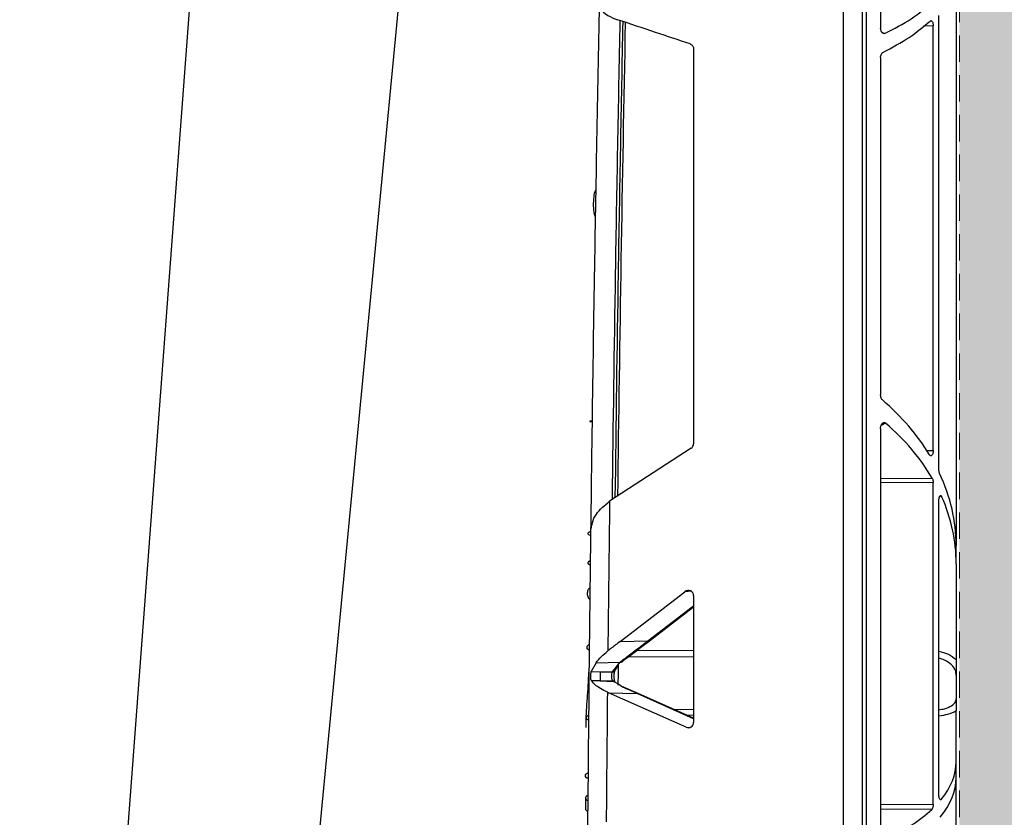
# Model space of a CAD drawing. Units: millimetres. Extents: x 0 to 18302, y 7404 to 17127.
# Drawn here: x 15090 to 15183, y 8125 to 8200 of the extents above; entities that cross this region are included whole.
import ezdxf

# ---------------------------------------------------------------- set-up
doc = ezdxf.new("R2010")
doc.units = ezdxf.units.MM
doc.linetypes.add('HIDDEN', pattern=[0.375, 0.25, -0.125])
doc.layers.add('ACO STORM-BRIXX', color=7, linetype='Continuous')
doc.layers.add('Hatching', color=7, linetype='Continuous')
doc.layers.add('MEBRANE LAYER', color=5, linetype='HIDDEN', lineweight=0)

# ---------------------------------------------------------------- blocks, each defined once
blk = doc.blocks.new('A$C78740CE4')
at = {"layer": 'ACO STORM-BRIXX', "color": 0}
for p, q in [((73.792, 566.588), (73.792, 18.592)), ((75.623, 18.586), (75.623, 566.594)), ((75.956, 566.594), (75.956, 18.586)), ((77.327, 431.578), (77.327, 420.3)), ((84.462, 425.636), (84.462, 371.479)), ((82.828, 378.69), (82.828, 421.482)), ((82.287, 420.507), (81.389, 420.489)), ((82.287, 380.437), (82.287, 420.507)), ((77.442, 419.905), (77.741, 419.798)), ((59.68, 418.337), (59.68, 381.072)), ((77.327, 417.519), (77.327, 385.694)), ((77.327, 382.532), (77.327, 344.234)), ((59.457, 380.666), (51.754, 375.652)), ((81.694, 380.452), (82.287, 380.437)), ((77.327, 377.799), (82.201, 377.832)), ((82.287, 377.424), (77.327, 377.391)), ((82.287, 347.045), (82.287, 377.424)), ((82.828, 348.002), (82.828, 375.695)), ((83.087, 376.11), (82.9, 376.105)), ((84.462, 369.763), (84.462, 371.479)), ((84.462, 369.763), (84.462, 360.721)), ((52.739, 362.42), (58.858, 367.122)), ((59.467, 367.164), (58.858, 367.122)), ((59.68, 366.774), (59.68, 354.771)), ((55.375, 362.494), (59.68, 365.802)), ((55.519, 362.498), (59.68, 365.696)), ((49.843, 362.739), (49.843, 362.734)), ((52.739, 362.42), (55.375, 362.494)), ((54.3, 361.571), (59.68, 361.595)), ((59.68, 360.975), (53.486, 360.952)), ((50.48, 360.413), (50.028, 359.584)), ((50.48, 360.413), (52.744, 360.477)), ((52.042, 359.566), (52.744, 360.477)), ((52.561, 360.228), (52.269, 359.768)), ((50.028, 359.584), (50.872, 359.576)), ((50.872, 359.576), (52.042, 359.566)), ((50.872, 358.704), (52.121, 358.663)), ((52.091, 358.693), (50.872, 358.704)), ((52.121, 358.663), (52.091, 358.693)), ((84.462, 359.258), (84.462, 357.008)), ((52.289, 358.609), (52.263, 358.634)), ((54.458, 357.508), (53.064, 358.124)), ((51.547, 357.651), (51.659, 357.601)), ((58.966, 354.346), (51.659, 357.601)), ((51.659, 357.601), (54.366, 357.514)), ((59.68, 355.147), (54.366, 357.514)), ((59.68, 355.185), (54.459, 357.511)), ((57.772, 356.035), (59.68, 356.02)), ((59.68, 355.458), (59.055, 355.463)), ((84.462, 351.09), (84.462, 355.877)), ((49.522, 354.815), (49.514, 354.612)), ((58.966, 354.346), (59.358, 354.325)), ((84.462, 349.585), (84.462, 351.09)), ((84.462, 330.102), (84.462, 349.585)), ((49.483, 347.664), (49.474, 346.615)), ((82.937, 347.535), (83.053, 347.533)), ((77.327, 347.089), (82.287, 347.045)), ((82.156, 346.581), (77.327, 346.624))]:
    blk.add_line(p, q, dxfattribs=at)
for centre, radius, start, end in [((6503.558, 292.584), 6451.6, 178.8609972, 179.2579555), ((6499.319, 292.59), 6448.1, 179.2619128, 179.3873126), ((6503.562, 292.59), 6454.1, 179.2882683, 179.6714741), ((55.444, 362.614), 0.138, 240.16334, 303.03412), ((53.071, 360.81), 0.137, 240.46384, 302.77596), ((52.085, 359.761), 0.2, 257.40541, 328.31969), ((52.111, 359.73), 0.163, 332.85937, 13.41839), ((52.809, 360.611), 0.148, 244.24641, 314.0927), ((55.496, 359.14), 4.645, 174.611, 185.389), ((52.117, 358.489), 0.206, 44.96829, 97.1227), ((52.148, 358.462), 0.202, 46.25186, 97.59541), ((53.014, 358.008), 0.128, 67.11644, 109.07768), ((6499.319, 292.59), 6448.1, 179.4218738, 179.5306941), ((54.409, 357.393), 0.128, 66.88546, 109.44416)]:
    blk.add_arc(centre, radius, start, end, dxfattribs=at)
for centre, major_axis, ratio, start_param, end_param in [((54.462, 371.961), (29.992, -0.968), 0.709008, 0.434684, 0.718155), ((87.928, 373.294), (17.245, 0.557), 0.709008, 2.1759, 2.208785), ((54.462, 369.281), (29.992, 0.968), 0.709008, 0.367838, 0.656873), ((59.161, 381.082), (0.503, -0.129), 0.960015, 5.559921, 6.523848), ((54.462, 371.961), (29.992, -0.968), 0.709008, 0.02289, 0.347016), ((54.462, 369.281), (29.992, 0.968), 0.709008, 6.260295, 6.564231), ((59.161, 366.737), (0.443, 0.292), 0.923565, 5.735378, 7.931375), ((59.161, 354.799), (0.458, -0.259), 0.937272, 4.8151, 6.77134), ((54.462, 351.512), (29.999, -0.5), 0.393689, 5.982112, 6.28974), ((54.462, 349.163), (29.999, 0.5), 0.393689, 5.956216, 6.27663), ((54.462, 351.512), (29.999, -0.5), 0.393689, 5.607116, 5.895164)]:
    blk.add_ellipse(centre, major_axis=major_axis, ratio=ratio, start_param=start_param, end_param=end_param, dxfattribs=at)
for points, knots in [([(50.775, 422.553), (50.61, 414.006), (50.351, 400.534), (50.102, 383.922), (50.001, 375.857), (49.961, 372.718)], [0, 0, 0, 0, 0.514526, 0.811044, 1, 1, 1, 1]), ([(50.874, 422.152), (51.06, 421.918), (51.379, 421.517), (52.17, 421.215), (52.499, 421.089)], [0, 0, 0, 0, 0.582891, 1, 1, 1, 1]), ([(77.741, 419.798), (78.607, 420.248), (80.355, 421.155), (81.552, 422.172), (82.157, 422.685)], [0, 0, 0, 0, 0.495123, 1, 1, 1, 1]), ([(52.018, 375.824), (52.11, 382.938), (52.307, 397.999), (52.6, 413.058), (52.755, 421.004)], [0, 0, 0, 0, 0.472385, 1, 1, 1, 1]), ([(59.344, 418.797), (58.261, 419.163), (55.981, 419.933), (53.698, 420.691), (52.499, 421.089)], [0, 0, 0, 0, 0.474825, 1, 1, 1, 1]), ([(77.55, 418.003), (78.418, 418.468), (80.169, 419.408), (81.385, 420.443), (82, 420.966)], [0, 0, 0, 0, 0.495303, 1, 1, 1, 1]), ([(82, 420.966), (82.025, 420.983), (82.077, 421.017), (82.155, 420.983), (82.221, 420.889), (82.267, 420.746), (82.285, 420.61), (82.286, 420.53), (82.287, 420.507)], [0, 0, 0, 0, 0.19581, 0.391633, 0.58503, 0.765831, 0.931259, 1, 1, 1, 1]), ([(52.995, 420.924), (52.841, 413.002), (52.549, 398.022), (52.353, 383.041), (52.261, 375.982)], [0, 0, 0, 0, 0.52885, 1, 1, 1, 1]), ([(77.741, 419.798), (77.707, 419.787), (77.639, 419.766), (77.535, 419.804), (77.442, 419.891), (77.371, 420.023), (77.333, 420.167), (77.329, 420.263), (77.327, 420.3)], [0, 0, 0, 0, 0.172111, 0.344173, 0.518227, 0.697675, 0.882789, 1, 1, 1, 1]), ([(59.344, 418.797), (59.401, 418.771), (59.498, 418.727), (59.605, 418.606), (59.662, 418.485), (59.679, 418.392), (59.679, 418.345), (59.68, 418.337)], [0, 0, 0, 0, 0.3566818, 0.6040626, 0.8007769, 0.9679045, 1, 1, 1, 1]), ([(77.327, 417.519), (77.331, 417.577), (77.338, 417.694), (77.395, 417.847), (77.47, 417.953), (77.527, 417.988), (77.55, 418.003)], [0, 0, 0, 0, 0.273925, 0.54805, 0.817344, 1, 1, 1, 1]), ([(50.44, 404.993), (50.439, 404.991), (50.426, 404.982), (50.386, 404.934), (50.284, 404.677), (50.216, 404.118), (50.202, 403.455), (50.253, 402.932), (50.312, 402.676), (50.357, 402.555), (50.389, 402.514), (50.398, 402.502)], [0, 0, 0, 0, 0.002414, 0.018289, 0.071737, 0.323824, 0.675788, 0.851536, 0.939462, 0.983502, 1, 1, 1, 1]), ([(77.498, 385.224), (77.468, 385.256), (77.408, 385.321), (77.35, 385.473), (77.329, 385.602), (77.327, 385.678), (77.327, 385.694)], [0, 0, 0, 0, 0.29953, 0.598535, 0.913314, 1, 1, 1, 1]), ([(50.098, 383.214), (50.091, 383.214), (50.059, 383.215), (50.003, 383.215), (49.943, 383.212), (49.901, 383.208), (49.883, 383.201), (49.894, 383.192), (49.938, 383.183), (50.008, 383.176), (50.067, 383.171), (50.096, 383.17), (50.097, 383.17)], [0, 0, 0, 0, 0.028759, 0.133737, 0.241753, 0.357075, 0.481632, 0.613903, 0.748453, 0.877678, 0.996578, 1, 1, 1, 1]), ([(77.327, 382.532), (77.331, 382.599), (77.34, 382.732), (77.405, 382.907), (77.499, 383.034), (77.608, 383.093), (77.711, 383.091), (77.767, 383.051), (77.793, 383.033)], [0, 0, 0, 0, 0.1869602, 0.3740633, 0.5554921, 0.7224979, 0.8748334, 1, 1, 1, 1]), ([(82.287, 380.437), (82.285, 380.384), (82.281, 380.279), (82.25, 380.138), (82.204, 380.026), (82.143, 379.954), (82.07, 379.933), (82.004, 379.966), (81.967, 380.018), (81.954, 380.037)], [0, 0, 0, 0, 0.1368, 0.273467, 0.413641, 0.563715, 0.725743, 0.897545, 1, 1, 1, 1]), ([(82.899, 378.282), (82.885, 378.319), (82.857, 378.392), (82.832, 378.54), (82.829, 378.644), (82.828, 378.69)], [0, 0, 0, 0, 0.355422, 0.711403, 1, 1, 1, 1]), ([(82.201, 377.832), (82.218, 377.796), (82.252, 377.724), (82.282, 377.576), (82.285, 377.472), (82.287, 377.424)], [0, 0, 0, 0, 0.353492, 0.7078075, 1, 1, 1, 1]), ([(49.96, 372.761), (50.052, 373.346), (50.22, 374.412), (51.277, 375.267), (51.754, 375.652)], [0, 0, 0, 0, 0.548869, 1, 1, 1, 1]), ([(82.828, 375.695), (82.83, 375.75), (82.833, 375.859), (82.861, 376.005), (82.901, 376.12), (82.953, 376.192), (83.009, 376.208), (83.055, 376.172), (83.079, 376.125), (83.087, 376.11)], [0, 0, 0, 0, 0.145031, 0.289888, 0.438665, 0.594714, 0.756863, 0.920917, 1, 1, 1, 1]), ([(49.987, 374.96), (49.987, 374.954), (49.987, 374.938), (49.974, 373.932), (49.961, 372.856), (49.956, 372.441)], [0, 0, 0, 0, 0.301254, 0.730721, 1, 1, 1, 1]), ([(49.955, 372.426), (49.892, 372.429), (49.832, 372.451), (49.746, 372.519), (49.722, 372.566), (49.723, 372.657), (49.749, 372.701), (49.836, 372.766), (49.896, 372.786), (49.96, 372.788)], [0, 0, 0, 0, 0.25, 0.25, 0.5, 0.5, 0.75, 0.75, 1, 1, 1, 1]), ([(49.926, 370.04), (49.913, 370.038), (49.873, 370.031), (49.812, 370.004), (49.753, 369.958), (49.716, 369.899), (49.705, 369.832), (49.727, 369.765), (49.778, 369.711), (49.847, 369.675), (49.899, 369.667), (49.922, 369.664)], [0, 0, 0, 0, 0.055912, 0.165802, 0.279563, 0.400447, 0.527642, 0.657351, 0.784097, 0.903573, 1, 1, 1, 1]), ([(49.884, 366.421), (49.873, 366.424), (49.844, 366.433), (49.795, 366.474), (49.731, 366.572), (49.671, 366.789), (49.673, 367.049), (49.731, 367.281), (49.793, 367.402), (49.849, 367.467), (49.882, 367.486), (49.896, 367.495)], [0, 0, 0, 0, 0.027101, 0.073767, 0.153666, 0.316255, 0.62596, 0.794104, 0.906125, 0.959745, 1, 1, 1, 1]), ([(49.86, 364.305), (49.86, 364.279), (49.858, 364.169), (49.855, 363.887), (49.853, 363.673)], [0, 0, 0, 0, 0.240736, 1, 1, 1, 1]), ([(49.863, 364.58), (49.863, 364.574), (49.863, 364.561), (49.861, 364.399), (49.86, 364.305)], [0, 0, 0, 0, 0.420536, 1, 1, 1, 1]), ([(52.739, 362.42), (52.464, 362.208), (52.188, 361.997), (51.912, 361.787), (51.804, 361.705), (51.696, 361.623), (51.588, 361.541)], [0.00000001, 0.00000001, 0.00000001, 0.00000001, 0.001329653, 0.001329653, 0.001329653, 0.00185042, 0.00185042, 0.00185042, 0.00185042]), ([(53.004, 360.691), (53.162, 360.81), (53.321, 360.93), (53.48, 361.05), (53.733, 361.242), (53.987, 361.434), (54.24, 361.627), (54.619, 361.915), (54.998, 362.203), (55.375, 362.494), (55.375, 362.494), (55.375, 362.494), (55.375, 362.494)], [0, 0, 0, 0, 0.000763856, 0.000763856, 0.000763856, 0.001983751, 0.001983751, 0.001983751, 0.003809405, 0.003809405, 0.003809405, 0.003809465, 0.003809465, 0.003809465, 0.003809465]), ([(53.145, 360.695), (53.294, 360.807), (54.087, 361.404), (54.877, 362.009), (55.518, 362.499)], [0, 0, 0, 0, 0.1881788, 1, 1, 1, 1]), ([(49.836, 362.102), (49.812, 362.1), (49.76, 362.094), (49.688, 362.059), (49.63, 362.002), (49.595, 361.932), (49.588, 361.855), (49.611, 361.781), (49.659, 361.718), (49.728, 361.673), (49.789, 361.656), (49.824, 361.653), (49.831, 361.653)], [0, 0, 0, 0, 0.093927, 0.203437, 0.313132, 0.423142, 0.533286, 0.643298, 0.753155, 0.862869, 0.972549, 1, 1, 1, 1]), ([(50.48, 360.413), (50.628, 360.606), (50.932, 361.002), (51.366, 361.359), (51.588, 361.541)], [0, 0, 0, 0, 0.489818, 1, 1, 1, 1]), ([(82.828, 361.521), (83.119, 361.444), (83.789, 361.267), (84.219, 360.918), (84.462, 360.721)], [0, 0, 0, 0, 0.434514, 1, 1, 1, 1]), ([(52.744, 360.477), (52.744, 360.477), (52.804, 360.537), (52.904, 360.614), (53.004, 360.691)], [0, 0, 0, 0, 0.000166, 1, 1, 1, 1]), ([(52.928, 360.488), (52.981, 360.547), (53.072, 360.647), (53.199, 360.735), (53.251, 360.772)], [0, 0, 0, 0, 0.588859, 1, 1, 1, 1]), ([(84.462, 359.258), (84.447, 359.4), (84.411, 359.749), (84.049, 360.25), (83.488, 360.661), (83.008, 360.798), (82.828, 360.849)], [0, 0, 0, 0, 0.211523, 0.517355, 0.819448, 1, 1, 1, 1]), ([(84.462, 360.721), (84.462, 360.527), (84.462, 360.101), (84.462, 359.553), (84.462, 359.261), (84.462, 359.258)], [0, 0, 0, 0, 0.4519597, 0.9940402, 1, 1, 1, 1]), ([(49.812, 360.066), (49.797, 359.788), (49.729, 358.554), (49.6, 356.684), (49.495, 355.082), (49.519, 354.406), (49.522, 354.308)], [0, 0, 0, 0, 0.112899, 0.500588, 0.927523, 1, 1, 1, 1]), ([(52.185, 359.13), (52.185, 359.137), (52.182, 359.218), (52.193, 359.368), (52.215, 359.532), (52.243, 359.629), (52.254, 359.649), (52.257, 359.655)], [0, 0, 0, 0, 0.030592, 0.375763, 0.663661, 0.898379, 1, 1, 1, 1]), ([(52.561, 360.228), (52.555, 359.679), (52.548, 359.049), (52.541, 358.383), (52.54, 358.297)], [0, 0, 0, 0, 0.871987, 1, 1, 1, 1]), ([(50.052, 358.711), (50.038, 358.737), (50.01, 358.788), (49.984, 358.924), (49.971, 359.083), (49.971, 359.253), (49.985, 359.413), (50.007, 359.522), (50.023, 359.57), (50.028, 359.584)], [0, 0, 0, 0, 0.158144, 0.316388, 0.472461, 0.627029, 0.781148, 0.935588, 1, 1, 1, 1]), ([(51.547, 357.651), (51.317, 357.763), (50.866, 357.983), (50.367, 358.343), (50.156, 358.59), (50.052, 358.711)], [0, 0, 0, 0, 0.345536, 0.677288, 1, 1, 1, 1]), ([(50.872, 358.704), (50.872, 358.704), (50.598, 358.704), (50.325, 358.707), (50.052, 358.711)], [0, 0, 0, 0, 0.000109, 1, 1, 1, 1]), ([(52.091, 358.693), (52.049, 358.724), (52.015, 358.777), (51.97, 358.917), (51.957, 359.004), (51.95, 359.185), (51.956, 359.279), (51.984, 359.444), (52.008, 359.515), (52.042, 359.566)], [0, 0, 0, 0, 0.25, 0.25, 0.5, 0.5, 0.75, 0.75, 1, 1, 1, 1]), ([(52.259, 358.638), (52.259, 358.638), (52.259, 358.637), (52.233, 358.692), (52.209, 358.796), (52.189, 358.946), (52.187, 359.067), (52.185, 359.13)], [0, 0, 0, 0, 0.121917, 0.313216, 0.505944, 0.744052, 1, 1, 1, 1]), ([(52.973, 358.128), (52.665, 358.337), (52.357, 358.545), (52.121, 358.663), (52.121, 358.663)], [0, 0, 0, 0, 0.999958, 1, 1, 1, 1]), ([(54.366, 357.514), (54.366, 357.514), (54.137, 357.629), (53.669, 357.818), (53.205, 358.025), (52.973, 358.128)], [0, 0, 0, 0, 0.000043, 0.500063, 1, 1, 1, 1]), ([(82.828, 355.983), (83.008, 356.015), (83.488, 356.1), (84.049, 356.362), (84.411, 356.685), (84.447, 356.914), (84.462, 357.008)], [0, 0, 0, 0, 0.180551, 0.482644, 0.788481, 1, 1, 1, 1]), ([(84.462, 357.008), (84.462, 357.005), (84.462, 356.769), (84.462, 356.316), (84.462, 356.014), (84.462, 355.877)], [0, 0, 0, 0, 0.005973, 0.548031, 1, 1, 1, 1]), ([(49.767, 355.425), (49.705, 355.42), (49.648, 355.395), (49.571, 355.325), (49.552, 355.281), (49.551, 355.191), (49.571, 355.146), (49.646, 355.072), (49.702, 355.043), (49.764, 355.034)], [0, 0, 0, 0, 0.25, 0.25, 0.5, 0.5, 0.75, 0.75, 1, 1, 1, 1]), ([(84.462, 355.877), (84.449, 355.869), (84.237, 355.742), (83.756, 355.533), (83.116, 355.427), (82.828, 355.379)], [0, 0, 0, 0, 0.033882, 0.565691, 1, 1, 1, 1]), ([(49.713, 349.525), (49.647, 349.526), (49.582, 349.554), (49.491, 349.645), (49.465, 349.709), (49.466, 349.837), (49.493, 349.899), (49.587, 349.99), (49.651, 350.016), (49.717, 350.015)], [0, 0, 0, 0, 0.25, 0.25, 0.5, 0.5, 0.75, 0.75, 1, 1, 1, 1]), ([(49.698, 347.883), (49.68, 347.88), (49.639, 347.872), (49.581, 347.843), (49.529, 347.797), (49.493, 347.736), (49.479, 347.664), (49.491, 347.592), (49.527, 347.53), (49.578, 347.484), (49.635, 347.453), (49.676, 347.445), (49.695, 347.441)], [0, 0, 0, 0, 0.074063, 0.163937, 0.26301, 0.376679, 0.49963, 0.622572, 0.736291, 0.835387, 0.925688, 1, 1, 1, 1]), ([(83.053, 347.533), (83.035, 347.517), (82.999, 347.486), (82.941, 347.517), (82.889, 347.603), (82.85, 347.739), (82.83, 347.881), (82.829, 347.97), (82.828, 348.002)], [0, 0, 0, 0, 0.182882, 0.365615, 0.550194, 0.731376, 0.90449, 1, 1, 1, 1]), ([(49.485, 346.699), (49.479, 346.673), (49.467, 346.62), (49.494, 346.539), (49.552, 346.475), (49.622, 346.439), (49.668, 346.43), (49.686, 346.427)], [0, 0, 0, 0, 0.2214, 0.465977, 0.709609, 0.881194, 1, 1, 1, 1]), ([(82.287, 347.045), (82.285, 346.992), (82.281, 346.887), (82.25, 346.746), (82.207, 346.639), (82.172, 346.599), (82.156, 346.581)], [0, 0, 0, 0, 0.257276, 0.514243, 0.778773, 1, 1, 1, 1])]:
    blk.add_open_spline(points, degree=3, knots=knots, dxfattribs=at)
blk = doc.blocks.new('A$C56DC39FA')
at = {"layer": 'ACO STORM-BRIXX', "color": 0, "flags": 128}
for points in [[(65.12, 303.652), (50.777, 153.75), (41.332, 55.03)], [(82.228, 303.614), (70.941, 153.75), (63.693, 57.5)]]:
    blk.add_lwpolyline(points, dxfattribs=at)

msp = doc.modelspace()

# ---------------------------------------------------------------- hatches: boundary and pattern name
at = {"layer": 'Hatching', "linetype": 'Continuous'}
h = msp.add_hatch(dxfattribs=at)
h.set_pattern_fill('GRAVEL', color=8, scale=10)
h.set_pattern_definition([(228.01279, (210.758, 450.864), (-2032, -2286), [34.172, -3383.0484]), (184.96974, (187.898, 425.464), (3047.999999, 254.0000145), [58.6405, -5805.405]), (132.51045, (129.478, 420.384), (2540.000001, -2793.999999), [41.3482, -4093.4723]), (267.27369, (30.418, 356.884), (254.0000005, 5080), [53.4005, -5286.6437]), (292.833654, (27.878, 303.544), (-1270, 3048), [52.3634, -5183.9808]), (357.27369, (48.198, 255.284), (-5080, 254.0000005), [53.4005, -5286.6437]), (37.69424, (101.5375, 252.744), (-3302, -2540), [70.6194, -6991.3115]), (72.25533, (157.4175, 295.924), (1778.0000005, 5588), [66.672, -6600.5257]), (121.429566, (177.738, 359.424), (-2032, 3302), [53.5813, -5304.5546]), (175.23636, (149.798, 405.144), (2794, -254), [61.1713, -2997.3937]), (222.39744, (88.8375, 410.224), (-3048, -2794), [79.1078, -7831.6773]), (138.81407, (281.878, 354.344), (-1778, 1524), [27.0005, -2673.0566]), (171.469234, (261.558, 372.124), (3302, -507.999999), [51.3682, -5085.464]), (225, (210.76, 379.74), (-4e-14, -254), [35.921, -323.2893]), (203.1986, (192.978, 410.224), (1270, 508), [19.344, -1915.0622]), (291.8014, (175.198, 402.604), (-254, 762), [27.3566, -1340.4753]), (30.96376, (185.358, 377.204), (762, 508), [44.432, -1436.6298]), (161.56505, (223.46, 400.064), (508, -254), [32.1287, -771.0898]), (16.38954, (27.878, 402.604), (2540, 762), [45.0088, -4455.8827]), (70.34618, (71.058, 415.304), (-1016, -2794), [37.76, -3738.2216]), (293.1986, (223.458, 450.864), (-508, 1270), [38.688, -1895.7184]), (343.61046, (238.698, 415.304), (-2540, 762), [45.0088, -4455.8827]), (339.44395, (27.878, 245.124), (-1270, 508), [43.4035, -2126.7734]), (294.77514, (68.518, 229.884), (-1270.000002, 2794), [36.3672, -3600.3593]), (66.8014, (225.998, 196.864), (508, 1270), [38.688, -1895.7184]), (17.35402, (241.238, 232.424), (-3302, -1016), [42.5783, -4215.2376]), (69.44395, (101.538, 196.864), (-508, -1270), [21.7018, -2148.4752]), (101.30993, (210.758, 196.864), (-254, 1016), [12.9515, -1282.1995]), (165.96376, (208.22, 209.564), (762, -254), [52.3634, -994.9055]), (186.00901, (157.418, 222.264), (2540, 254), [48.5267, -4804.1365]), (303.69007, (185.36, 354.344), (-254, 508), [36.6324, -879.1776]), (353.157227, (205.678, 323.864), (4318, -508), [63.9557, -6331.601]), (60.9454, (269.178, 316.244), (-1016, -1778), [26.1508, -2588.9392]), (90, (281.88, 339.1), (-254, 254), [15.24, -238.76]), (120.25644, (152.338, 229.884), (1016, -1778), [35.2867, -3493.394]), (48.01279, (134.558, 260.364), (2032, 2286), [68.3443, -3348.8762]), (0, (180.28, 311.16), (254, 254), [66.04, -187.96]), (325.30485, (246.318, 311.164), (2540.000001, -1777.999999), [40.161, -3975.9317]), (254.0546, (279.338, 288.304), (-254, -1016), [36.983, -1812.165]), (207.645975, (269.178, 252.744), (-4826, -2539.9999997), [60.2145, -5961.2464]), (175.42608, (215.838, 224.804), (-3302, 254), [63.703, -6306.5846])])
h.paths.add_polyline_path([(15008.039, 8527.306), (15008.039, 8382.306), (15178.718, 8382.306), (15178.718, 8122.306), (15193.718, 8122.306), (15193.718, 8072.306), (15328.718, 8072.306), (15328.718, 8527.306)])
h.paths.add_polyline_path([(3028.718, 7817.306), (3028.718, 7617.306), (15328.718, 7617.306), (15328.718, 7817.306), (15193.718, 7817.306), (15193.718, 7767.306), (3163.718, 7767.306), (3163.718, 7817.306)])
h.paths.add_polyline_path([(3028.718, 8327.306), (3028.718, 8527.306), (3408.718, 8527.306), (3408.718, 8392.306), (3358.718, 8392.306), (3358.718, 8377.306), (3163.718, 8377.306), (3163.718, 8327.306)])
h.paths.add_polyline_path([(3028.718, 8187.306), (3028.718, 8072.306), (3163.718, 8072.306), (3163.718, 8122.306), (3178.718, 8122.306), (3178.718, 8137.306), (3163.718, 8137.306), (3163.718, 8187.306)])
h.paths.add_polyline_path([(13897.279, 8527.306), (13897.279, 8397.389), (14005.072, 8397.389), (14004.923, 8377.306), (14578.718, 8377.306), (14578.718, 8382.306), (14749.397, 8382.306), (14749.397, 8527.306)])
edge = h.paths.add_edge_path()
edge.add_line((6097.279, 8527.306), (6097.279, 8417.306))
edge.add_line((6097.279, 8417.306), (6093.315, 8417.306))
edge.add_line((6093.315, 8417.306), (6093.315, 8416.11))
edge.add_arc((6089.721, 8411.306), 6, 4.9989, 53.20233, ccw=False)
edge.add_line((6095.698, 8411.828), (6098.479, 8380.044))
edge.add_arc((6101.467, 8380.306), 3, 184.99964, 270.13087)
edge.add_line((6101.474, 8377.306), (13352.513, 8377.306))
edge.add_line((13352.513, 8377.306), (13352.364, 8397.389))
edge.add_line((13352.364, 8397.389), (13460.157, 8397.389))
edge.add_line((13460.157, 8397.389), (13460.157, 8527.306))
edge.add_line((13460.157, 8527.306), (6097.279, 8527.306))
edge = h.paths.add_edge_path()
edge.add_line((5660.157, 8417.306), (5660.157, 8527.306))
edge.add_line((5660.157, 8527.306), (3548.718, 8527.306))
edge.add_line((3548.718, 8527.306), (3548.718, 8392.306))
edge.add_line((3548.718, 8392.306), (3598.718, 8392.306))
edge.add_line((3598.718, 8392.306), (3598.718, 8377.306))
edge.add_line((3598.718, 8377.306), (5655.974, 8377.306))
edge.add_arc((5655.969, 8380.306), 3, 270.09247, 355.00046)
edge.add_line((5658.958, 8380.044), (5661.739, 8411.828))
edge.add_arc((5667.716, 8411.306), 6, 126.79823, 175, ccw=False)
edge.add_line((5664.122, 8416.11), (5664.122, 8417.306))
edge.add_line((5664.122, 8417.306), (5660.157, 8417.306))

# ---------------------------------------------------------------- linework, layer by layer
at = {"layer": 'MEBRANE LAYER', "ltscale": 10}
msp.add_lwpolyline([(14996.975, 8382.306), (15178.718, 8382.306), (15178.718, 8122.306), (15193.718, 8122.306), (15193.718, 8072.306)], dxfattribs=at)

# ---------------------------------------------------------------- block references
at = {"layer": 'ACO STORM-BRIXX', "rotation": 180}
msp.add_blockref('A$C56DC39FA', (15178.718, 8377.306), dxfattribs=at)
at = {"layer": 'ACO STORM-BRIXX'}
msp.add_blockref('A$C78740CE4', (15093.958, 7778.947), dxfattribs=at)

doc.saveas('drawing.dxf')
